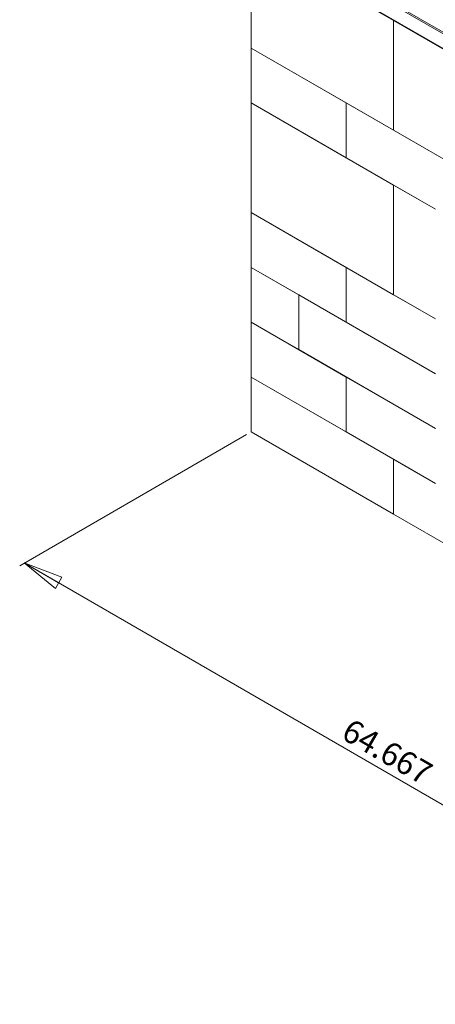
# Model space of a CAD drawing. Units: inches. Extents: x 2.5 to 13.4, y 0.8 to 9.6.
# Drawn here: x 2.5 to 5, y 0.8 to 6.7 of the extents above; entities that cross this region are included whole.
import ezdxf

# ---------------------------------------------------------------- set-up
doc = ezdxf.new("R2010")
doc.units = ezdxf.units.IN
doc.header["$MEASUREMENT"] = 0
doc.styles.add('SLDTEXTSTYLE0', font='TXT', dxfattribs={"width": 0.75})
doc.dimstyles.new('SLDDIMSTYLE0', dxfattribs={"dimtxt": 0.137795, "dimasz": 0.23622, "dimexe": 0, "dimexo": 0.0625, "dimgap": 0.034449, "dimtad": 1, "dimtoh": 1, "dimlfac": 10, "dimrnd": 1e-09, "dimzin": 12, "dimdsep": 46, "dimtxsty": 'SLDTEXTSTYLE0', "dimblk1": 'CLOSED', "dimblk2": 'CLOSED', "dimsah": 1, "dimcen": 0.09, "dimadec": 0, "dimazin": 0, "dimtfac": 1, "dimtofl": 0, "dimtmove": 0, "dimatfit": 3, "dimldrblk": 'CLOSED', "dimfxl": 0, "dimtolj": 1, "dimtzin": 12, "dimarcsym": 0})
doc.dimstyles.new('SLDDIMSTYLE1', dxfattribs={"dimtxt": 0.137795, "dimasz": 0.23622, "dimexe": 0, "dimexo": 0.0625, "dimgap": 0.034449, "dimtad": 1, "dimtoh": 1, "dimlfac": 10, "dimrnd": 1e-09, "dimzin": 4, "dimdsep": 46, "dimtxsty": 'SLDTEXTSTYLE0', "dimblk1": 'CLOSED', "dimblk2": 'CLOSED', "dimsah": 1, "dimcen": 0.09, "dimadec": 0, "dimazin": 0, "dimtfac": 1, "dimtofl": 0, "dimtmove": 0, "dimatfit": 3, "dimldrblk": 'CLOSED', "dimfxl": 0, "dimtolj": 1, "dimtzin": 12, "dimarcsym": 0})

# ---------------------------------------------------------------- blocks, each defined once
blk = doc.blocks.new('_CLOSED')
at = {"color": 0, "linetype": 'ByBlock', "lineweight": -2}
for p, q in [((-1, 0.166667), (0, 0)), ((-1, 0.166667), (-1, -0.166667)), ((0, 0), (-1, -0.166667)), ((0, 0), (-1, 0))]:
    blk.add_line(p, q, dxfattribs=at)
blk = doc.blocks.new('*D2')
at = {"color": 7, "linetype": 'Continuous', "lineweight": 0}
for p, q in [((3.851, 4.2301), (2.4977, 3.4489)), ((7.051, 0.8525), (2.5255, 3.465)), ((8.3764, 1.6176), (7.0232, 0.8364))]:
    blk.add_line(p, q, dxfattribs=at)
at = {"color": 7, "linetype": 'Continuous', "lineweight": 0, "xscale": 0.2362204724409449, "yscale": 0.2362204724409449}
for p, rotation in [((2.5255, 3.465, -0.9607), 150.0026882663501), ((7.051, 0.8525, 2.7346), 330.0026882663502)]:
    blk.add_blockref('_CLOSED', p, dxfattribs=dict(at, rotation=rotation))
at = {"color": 7, "linetype": 'Continuous', "lineweight": 0, "insert": (4.4763, 2.5439), "char_height": 0.1378, "attachment_point": 1, "rotation": 330.00269, "style": 'SLDTEXTSTYLE0'}
blk.add_mtext('64.667', dxfattribs=at)
blk = doc.blocks.new('*D5')
at = {"color": 7, "linetype": 'Continuous', "lineweight": 0}
for p, q in [((2.9918, 7.8264), (5.6986, 9.389)), ((12.0347, 5.699), (5.6708, 9.3729))]:
    blk.add_line(p, q, dxfattribs=at)
at = {"color": 7, "linetype": 'Continuous', "lineweight": 0, "xscale": 0.2362204724409449, "yscale": 0.2362204724409449}
for p, rotation in [((5.6708, 9.3729, -2.8873), 150.0026882663501), ((12.0347, 5.699, 2.3092), 330.0026882663502)]:
    blk.add_blockref('_CLOSED', p, dxfattribs=dict(at, rotation=rotation))
at = {"color": 7, "linetype": 'Continuous', "lineweight": 0, "insert": (7.2984, 8.6384), "char_height": 0.1378, "attachment_point": 1, "rotation": 330.00269, "style": 'SLDTEXTSTYLE0'}
blk.add_mtext('90.000', dxfattribs=at)

msp = doc.modelspace()

# ---------------------------------------------------------------- linework, layer by layer
at = {"color": 7, "linetype": 'Continuous', "lineweight": 15}
for p, q in [((6.1371, 5.9731), (2.964, 7.8049)), ((2.9684, 7.8125), (6.1415, 5.9807)), ((2.964, 7.7186), (6.1371, 5.8868)), ((6.1415, 5.8843), (2.9684, 7.7161)), ((4.7273, 6.6956), (3.8788, 7.1854)), ((3.8788, 7.1854), (3.8788, 6.5322)), ((4.7317, 6.6981), (4.7273, 6.6956)), ((4.7273, 6.6956), (4.7317, 6.6981)), ((4.7273, 6.6956), (5.293, 6.369)), ((4.7273, 6.0423), (4.7273, 6.6956)), ((4.7273, 6.0423), (4.7273, 6.6956)), ((3.8788, 6.5322), (4.4445, 6.2056)), ((3.8788, 6.5322), (3.8788, 6.2056)), ((3.8788, 6.5322), (4.7273, 6.0423)), ((4.7273, 5.7157), (3.8788, 6.2056)), ((3.8788, 6.2056), (3.8788, 5.5523)), ((3.8788, 6.2056), (4.4445, 5.879)), ((4.4445, 6.2056), (4.4445, 5.879)), ((4.4445, 6.2056), (5.293, 5.7158)), ((4.4445, 6.2056), (4.4445, 5.879)), ((5.293, 5.7158), (4.7273, 6.0423)), ((4.4445, 5.879), (4.9766, 5.5718)), ((4.7273, 5.7157), (4.9766, 5.5718)), ((4.7273, 5.0625), (4.7273, 5.7157)), ((4.7273, 5.0625), (4.7273, 5.7157)), ((3.8788, 5.5523), (4.7273, 5.0625)), ((3.8788, 5.5523), (3.8788, 5.2257)), ((3.8788, 5.5523), (4.4445, 5.2258)), ((4.1616, 5.0624), (3.8788, 5.2257)), ((3.8788, 5.2257), (3.8788, 4.8991)), ((3.8788, 5.2257), (4.4445, 4.8992)), ((4.4445, 5.2258), (4.9766, 4.9186)), ((4.4445, 4.8992), (4.4445, 5.2258)), ((4.4445, 5.2258), (4.4445, 4.8992)), ((4.1616, 5.0624), (4.1616, 4.7358)), ((4.1616, 5.0624), (4.9766, 4.592)), ((4.1616, 5.0624), (4.1616, 4.7358)), ((4.7273, 5.0625), (4.9766, 4.9186)), ((4.1616, 4.7358), (3.8788, 4.8991)), ((3.8788, 4.8991), (3.8788, 4.5725)), ((3.8788, 4.8991), (4.4445, 4.5725)), ((4.9766, 4.592), (4.4445, 4.8992)), ((4.1616, 4.7358), (4.9766, 4.2654)), ((3.8788, 4.5725), (4.4445, 4.2459)), ((3.8788, 4.5725), (3.8788, 4.2459)), ((3.8788, 4.5725), (4.7273, 4.0826)), ((4.4445, 4.5725), (4.4445, 4.2459)), ((4.4445, 4.5725), (4.9766, 4.2654)), ((4.4445, 4.5725), (4.4445, 4.2459)), ((3.8788, 4.2459), (4.7273, 3.756)), ((4.4445, 4.2459), (4.9766, 3.9387)), ((4.7273, 4.0826), (4.7273, 3.756)), ((4.7273, 4.0826), (4.9766, 3.9387)), ((4.7273, 4.0826), (4.7273, 3.756)), ((4.7273, 3.756), (5.5758, 3.2662))]:
    msp.add_line(p, q, dxfattribs=at)

# ---------------------------------------------------------------- dimensions: what is measured, and where the dimension line sits
at = {"color": 7, "linetype": 'Continuous', "lineweight": 0}
for base, p1, p2, dimstyle, picture, middle in [((5.6708, 9.3729), (12.5011, 5.9683), (2.964, 7.8103), 'SLDDIMSTYLE1', '*D5', (7.452, 8.3446)), ((2.5255, 3.465), (8.4043, 1.6337), (3.8788, 4.2462), 'SLDDIMSTYLE0', '*D2', (4.6299, 2.2501))]:
    dim = msp.add_linear_dim(base=base, p1=p1, p2=p2, angle=330.00269, dimstyle=dimstyle, dxfattribs=at)
    dim.commit()
    dim.dimension.update_dxf_attribs({"geometry": picture, "text_midpoint": middle, "dimtype": 160})

doc.saveas('drawing.dxf')
